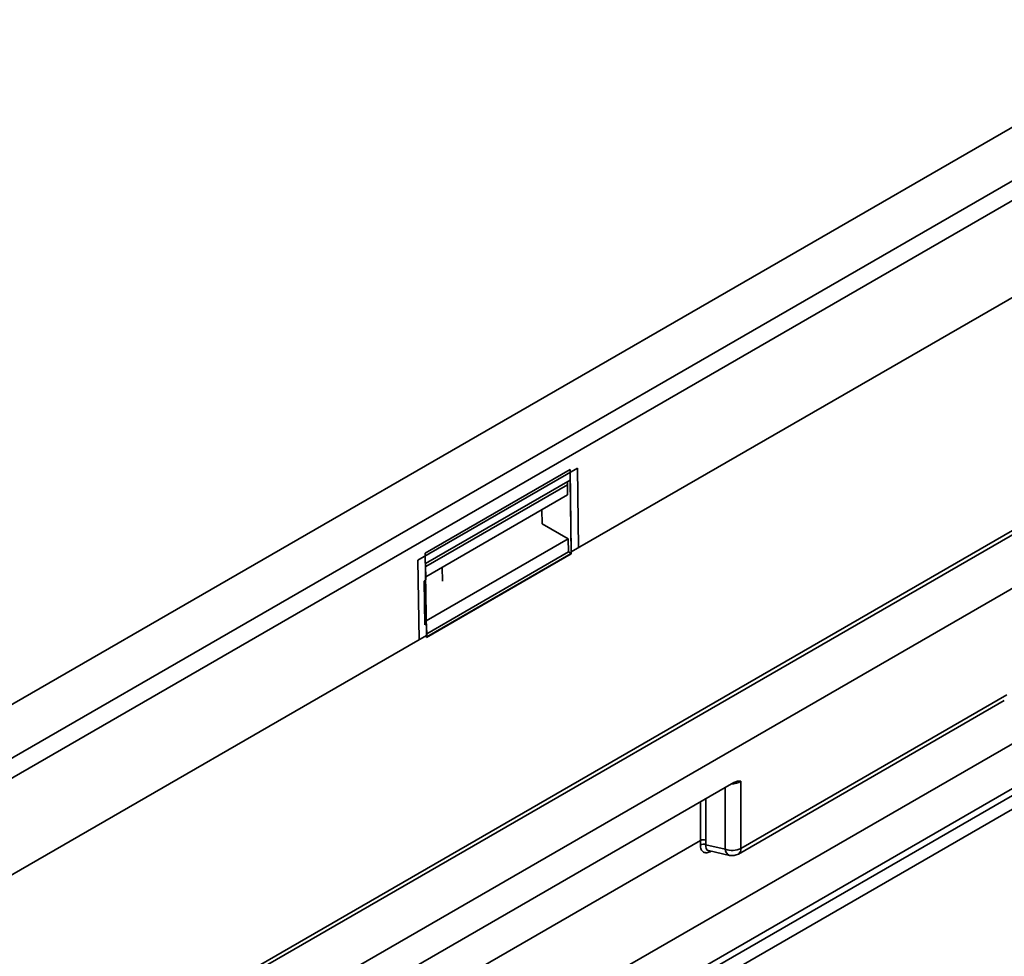
# Model space of a CAD drawing. Units: millimetres. Extents: x 8 to 418, y -69 to 291.
# Drawn here: x 150 to 198, y 100 to 146 of the extents above; entities that cross this region are included whole.
import ezdxf

# ---------------------------------------------------------------- set-up
doc = ezdxf.new("R2010")
doc.units = ezdxf.units.MM

msp = doc.modelspace()

# ---------------------------------------------------------------- linework, layer by layer
at = {"color": 7, "linetype": 'Continuous', "lineweight": 35}
for p, q in [((66.307, 64.3679), (207.7284, 145.9885)), ((68.5771, 63.0577), (209.9985, 144.6783)), ((210.4226, 143.9521), (69.0013, 62.3314)), ((209.9272, 138.9374), (177.1175, 120.0014)), ((224.6745, 136.0647), (83.2532, 54.444)), ((224.9744, 136.035), (83.5531, 54.4144)), ((85.8232, 53.1042), (227.2445, 134.7249)), ((169.6313, 119.5956), (177.4162, 124.0886)), ((169.9861, 119.9408), (177.0572, 124.0218)), ((177.1175, 120.0014), (177.0572, 124.0218)), ((177.4162, 124.0886), (177.4744, 120.2074)), ((177.0648, 123.5129), (170.0078, 119.4399)), ((176.9281, 123.2798), (170.01, 119.2871)), ((176.9258, 123.4326), (176.9355, 122.7853)), ((176.9258, 123.4326), (176.9281, 123.2798)), ((177.1186, 119.9234), (177.0648, 123.5129)), ((176.9355, 122.7853), (170.0175, 118.7925)), ((175.6844, 122.0632), (175.6946, 121.3785)), ((175.6946, 121.3785), (176.9676, 120.6438)), ((170.0356, 116.643), (176.9676, 120.6438)), ((176.9676, 120.6438), (176.9772, 120.0021)), ((169.9861, 119.9408), (170.0464, 115.9203)), ((177.1194, 119.903), (170.0484, 115.8219)), ((176.9772, 120.0021), (170.0592, 116.0094)), ((170.0615, 115.8504), (177.1186, 119.9234)), ((176.9772, 120.0021), (177.1186, 119.9234)), ((177.1194, 119.903), (177.1189, 119.9032)), ((169.6895, 115.7143), (169.6313, 119.5956)), ((170.0078, 119.4399), (170.0198, 118.6335)), ((170.0198, 118.6335), (169.93, 118.5817)), ((169.93, 118.5817), (169.9621, 116.4402)), ((156.5095, 86.3208), (209.5944, 116.9585)), ((170.0519, 116.4921), (169.9621, 116.4402)), ((170.0377, 116.5), (170.0519, 116.4921)), ((170.0519, 116.4921), (170.0615, 115.8504)), ((170.0464, 115.9203), (106.4068, 79.191)), ((185.3985, 105.5275), (198.3798, 113.0196)), ((208.1641, 112.93), (156.8089, 83.2906)), ((185.2742, 105.2527), (198.2555, 112.7448)), ((185.0542, 108.7416), (128.0135, 75.8209)), ((185.3985, 108.8033), (185.3985, 105.5275)), ((183.4266, 105.9166), (170.8881, 98.6801)), ((183.6803, 105.7081), (184.6301, 105.4887)), ((183.821, 105.423), (184.8392, 105.1878))]:
    msp.add_line(p, q, dxfattribs=at)
at = {"color": 8, "linetype": 'Continuous', "lineweight": 35}
for p, q in [((170.8178, 119.2545), (170.8281, 118.5698)), ((156.6546, 84.2111), (208.0414, 113.8687)), ((208.1641, 113.5969), (156.7036, 83.8967)), ((184.6301, 105.4887), (184.6301, 108.4969)), ((183.4266, 105.9166), (183.4266, 107.8023)), ((183.6828, 107.9501), (183.6828, 105.9295))]:
    msp.add_line(p, q, dxfattribs=at)
at = {"color": 7, "linetype": 'Continuous', "lineweight": 35}
for centre, radius, start, end in [((186.7759, 120.1462), 9.6596, 180.85927, 181.44309), ((179.7049, 116.0652), 9.6596, 180.85927, 181.44309), ((183.5691, 105.638), 0.3129, 68.69884, 117.0824), ((183.5623, 105.4244), 0.3072, 67.43117, 116.7314), ((184.9711, 106.3633), 0.9388, 248.69884, 297.0824), ((184.9743, 105.7724), 0.6, 256.99254, 299.99119)]:
    msp.add_arc(centre, radius, start, end, dxfattribs=at)
at = {"color": 8, "linetype": 'Continuous', "lineweight": 35}
for centre, radius, start, end in [((184.9585, 105.4937), 0.3284, 180.87853, 248.70567), ((185.1066, 105.4941), 0.2939, 304.77489, 6.53255)]:
    msp.add_arc(centre, radius, start, end, dxfattribs=at)
msp.add_ellipse((184.9743, 108.933), major_axis=(0.5984, 0.1004), ratio=0.4315588, start_param=4.541554, end_param=5.4255382, dxfattribs=at)
at = {"color": 7, "linetype": 'Continuous', "lineweight": 35}
for centre, major_axis, ratio, start_param, end_param in [((173.4202, 109.9359), (-7.9074, 9.1815), 0.6678578, 3.7788637, 3.8011923), ((173.535, 110.0305), (-8.0024, 9.3605), 0.6666551, 3.7815669, 3.8038954)]:
    msp.add_ellipse(centre, major_axis=major_axis, ratio=ratio, start_param=start_param, end_param=end_param, dxfattribs=at)
for points, knots in [([(185.0542, 108.7416), (185.0852, 108.7596), (185.1156, 108.7727), (185.1755, 108.7923), (185.2052, 108.7987), (185.2912, 108.8103), (185.3455, 108.8081), (185.3985, 108.8033)], [0, 0, 0, 0, 0.25, 0.25, 0.5, 0.5, 1, 1, 1, 1]), ([(183.9453, 105.3957), (183.9088, 105.3746), (183.8731, 105.3577), (183.8034, 105.332), (183.7691, 105.3232), (183.7043, 105.3148), (183.6738, 105.3151), (183.6166, 105.3248), (183.5899, 105.3343), (183.5424, 105.3619), (183.5214, 105.38), (183.4848, 105.4249), (183.4696, 105.4513), (183.4457, 105.511), (183.4367, 105.5446), (183.4255, 105.6178), (183.4232, 105.657), (183.4242, 105.6988)], [0, 0, 0, 0, 0.125, 0.125, 0.25, 0.25, 0.375, 0.375, 0.5, 0.5, 0.625, 0.625, 0.75, 0.75, 0.875, 0.875, 1, 1, 1, 1])]:
    msp.add_open_spline(points, degree=3, knots=knots, dxfattribs=at)
at = {"color": 8, "linetype": 'Continuous', "lineweight": 35}
msp.add_open_spline([(183.6803, 105.7081), (183.679, 105.6705), (183.6762, 105.5827), (183.7171, 105.4844), (183.7698, 105.4276), (183.8154, 105.4272), (183.8217, 105.4272)], degree=3, knots=[0, 0, 0, 0, 0.2600714, 0.6061097, 0.9461588, 1, 1, 1, 1], dxfattribs=at)

doc.saveas('drawing.dxf')
